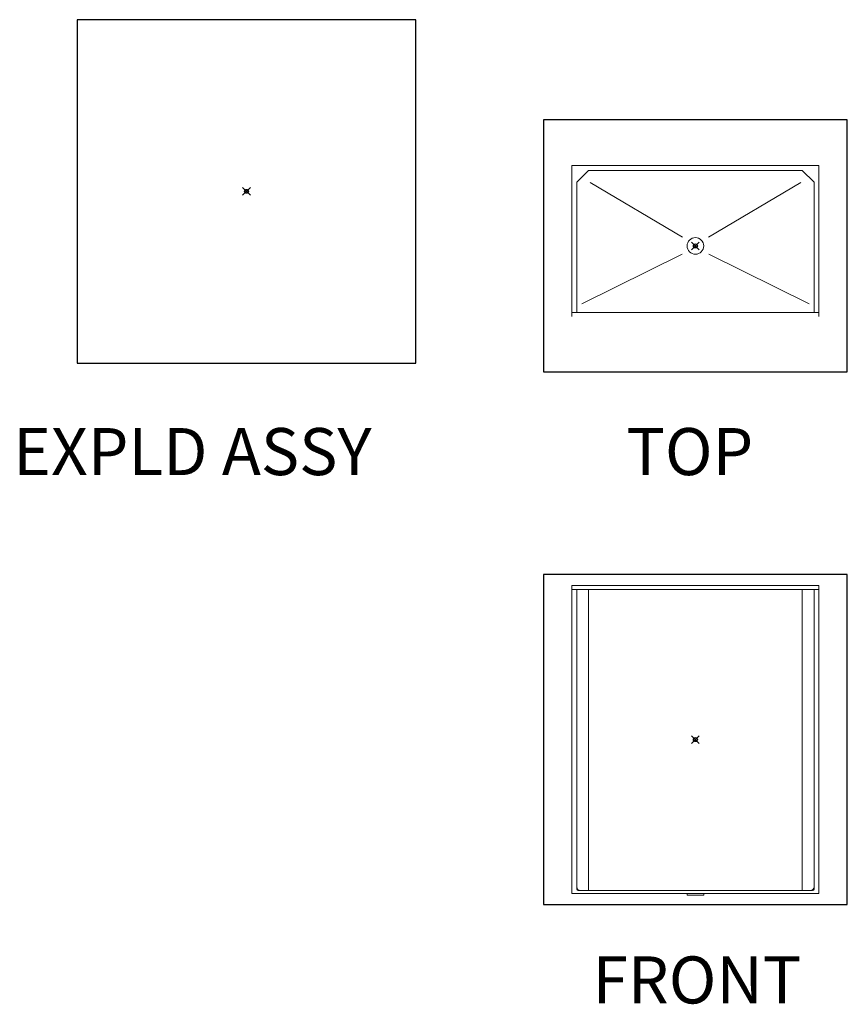
# Model space of a CAD drawing. Units: inches. Extents: x 2 to 891, y -14 to 291.
# Drawn here: x 2 to 213, y 0 to 251 of the extents above; entities that cross this region are included whole.
import ezdxf

# ---------------------------------------------------------------- set-up
doc = ezdxf.new("R2010")
doc.units = ezdxf.units.IN
doc.header["$LTSCALE"] = 0.375
doc.header["$MEASUREMENT"] = 0
doc.header["$PDMODE"] = 35
doc.header["$PDSIZE"] = -1.5
doc.layers.get('0').update_dxf_attribs({"lineweight": 13})
doc.layers.add('OBJECT', color=7, linetype='Continuous', lineweight=13)
doc.layers.add('VPORT', color=5, linetype='Continuous', lineweight=30, plot=False)
doc.styles.get("Standard").update_dxf_attribs({"font": 'arial.ttf', "height": 0.078125})

# ---------------------------------------------------------------- blocks, each defined once
blk = doc.blocks.new('SD')
blk.add_circle((0, 0), 2.12)
blk = doc.blocks.new('PLAN')
at = {"layer": 'OBJECT'}
for p, q in [((-31.5, -18), (-31.5, 20.5)), ((-31.5, 20.5), (31.5, 20.5)), ((31.5, -18), (31.5, 20.5)), ((-27.25, 19.255), (-30.25, 16.255)), ((-27.25, 19.255), (27.245, 19.255)), ((27.245, 19.255), (30.25, 16.25)), ((-30.25, 16.255), (-30.25, -17)), ((30.25, 16.25), (30.25, -17)), ((-31.5, -17), (31.5, -17))]:
    blk.add_line(p, q, dxfattribs=at)
blk.add_blockref('SD', (0, 0), dxfattribs=at)

msp = doc.modelspace()

# ---------------------------------------------------------------- linework, layer by layer
at = {"layer": 'OBJECT'}
for p, q in [((170.66, 195.37), (147.11, 209.31)), ((177.27, 195.37), (200.81, 209.31)), ((170.55, 191.03), (144.96, 178.37)), ((177.37, 191.03), (202.96, 178.37)), ((142.46, 28.02), (142.46, 106.52)), ((205.46, 106.52), (142.46, 106.52)), ((205.46, 105.52), (142.46, 105.52)), ((143.71, 105.52), (143.71, 29.15)), ((146.71, 105.52), (146.71, 28.77)), ((201.21, 105.52), (201.21, 28.77)), ((204.21, 105.52), (204.21, 29.15)), ((205.46, 28.02), (205.46, 106.52)), ((205.46, 28.02), (142.46, 28.02)), ((203.83, 28.77), (144.09, 28.77)), ((171.84, 28.02), (171.84, 27.64)), ((176.09, 27.64), (171.84, 27.64)), ((176.09, 28.02), (176.09, 27.64))]:
    msp.add_line(p, q, dxfattribs=at)
for centre, radius, start, end in [((144.71, 29.77), 1, 180, 270), ((144.09, 29.15), 0.38, 180, 270), ((203.21, 29.77), 1, 270, 0), ((203.83, 29.15), 0.38, 270, 0)]:
    msp.add_arc(centre, radius, start, end, dxfattribs=at)
at = {"layer": 'VPORT'}
for points in [[(16.3, 163.27), (102.68, 163.27), (102.68, 250.8), (16.3, 250.8)], [(135.23, 161), (212.7, 161), (212.7, 225.25), (135.23, 225.25)], [(135.23, 25.22), (212.7, 25.22), (212.7, 109.32), (135.23, 109.32)]]:
    msp.add_lwpolyline(points, close=True, dxfattribs=at)
at = {"layer": 'VPORT', "color": 2}
for p in [(59.49, 207.04), (173.96, 193.12), (173.96, 67.27)]:
    msp.add_point(p, dxfattribs=at)

# ---------------------------------------------------------------- block references
at = {"layer": 'OBJECT'}
msp.add_blockref('PLAN', (173.96, 193.12), dxfattribs=at)

# ---------------------------------------------------------------- texts
at = {"layer": 'VPORT'}
for s, p in [('EXPLD ASSY', (0, 134.7)), ('TOP', (156.39, 134.7)), ('FRONT', (147.74, 0))]:
    msp.add_text(s, height=12, dxfattribs=at).set_placement(p)

doc.saveas('drawing.dxf')
